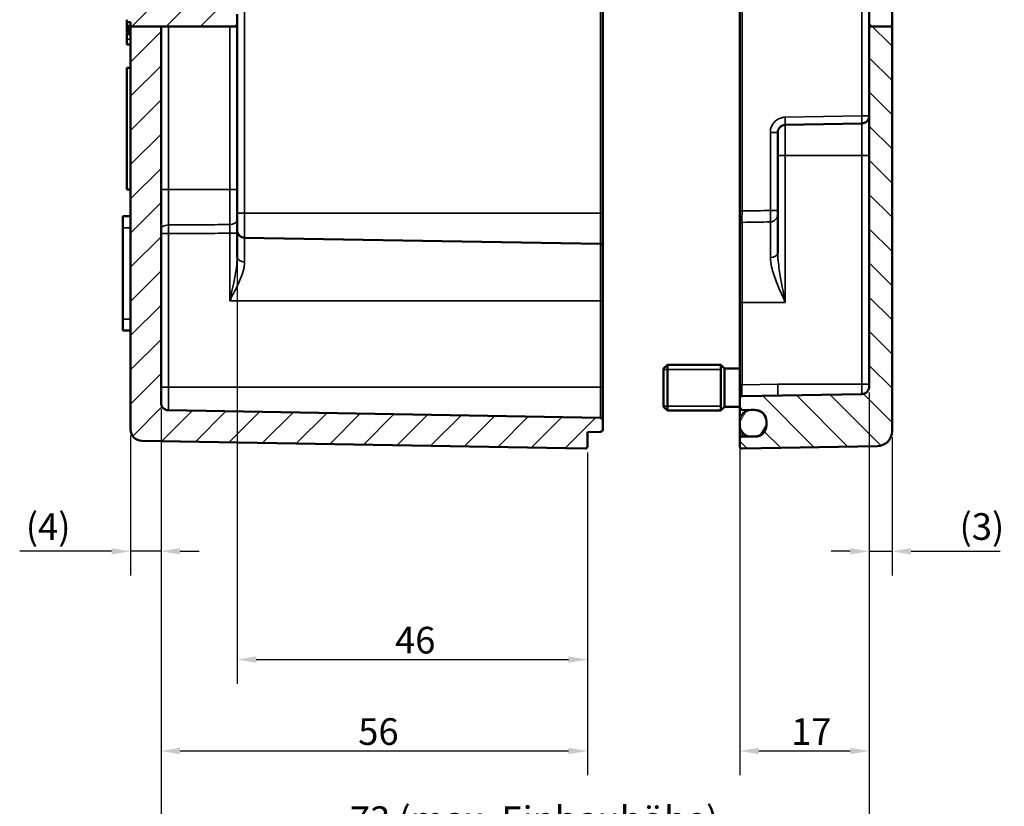
# Model space of a CAD drawing. Units: millimetres. Extents: x 0 to 594, y 0 to 420.
# Drawn here: x 377 to 506, y 150 to 253 of the extents above; entities that cross this region are included whole.
import ezdxf

# ---------------------------------------------------------------- set-up
doc = ezdxf.new("R2010")
doc.units = ezdxf.units.MM
for name, color, linetype, lineweight in [('Bemaßung (ISO)', 7, 'Continuous', 25), ('Schraffur (ISO)', 7, 'Continuous', 18), ('Sichtbar (ISO)', 7, 'Continuous', 50), ('Sichtbar schmal (ISO)', 7, 'Continuous', 35)]:
    doc.layers.add(name, color=color, linetype=linetype, lineweight=lineweight)
doc.styles.add('Notiztext (DIN)', font='isocpeur.ttf')
doc.dimstyles.new('Standard (DIN)', dxfattribs={"dimtxt": 3.5, "dimasz": 2.5, "dimexe": 3.175, "dimexo": 0.8, "dimgap": 0.8, "dimtad": 1, "dimrnd": 1e-08, "dimzin": 0, "dimtxsty": 'Notiztext (DIN)', "dimcen": 0.09, "dimdle": 10, "dimclrd": 256, "dimclre": 256, "dimclrt": 256, "dimadec": 0, "dimazin": 0, "dimtfac": 1, "dimtmove": 0, "dimatfit": 3, "dimfxl": 1, "dimtolj": 1, "dimtzin": 0, "dimlwd": -1, "dimlwe": -1, "dimarcsym": 0})

# ---------------------------------------------------------------- blocks, each defined once
blk = doc.blocks.new('*D17')
at = {"layer": 'Bemaßung (ISO)', "transparency": 16777216}
for p, q in [((395.25, 202.04), (395.25, 180.15)), ((391.25, 198.53), (391.25, 180.15)), ((388.75, 183.33), (376.69, 183.33)), ((395.25, 183.33), (391.25, 183.33)), ((397.75, 183.33), (400.25, 183.33))]:
    blk.add_line(p, q, dxfattribs=at)
for points in [[(388.75, 183.74), (388.75, 182.91), (391.25, 183.33)], [(397.75, 183.74), (397.75, 182.91), (395.25, 183.33)]]:
    blk.add_solid(points, dxfattribs=at)
at = {"layer": 'Defpoints', "color": 0, "transparency": 16777216}
for p in [(395.25, 202.84), (391.25, 199.33), (391.25, 183.33)]:
    blk.add_point(p, dxfattribs=at)
at = {"layer": 'Bemaßung (ISO)', "transparency": 16777216, "insert": (377.49, 188.33), "char_height": 3.5, "attachment_point": 1, "style": 'Notiztext (DIN)'}
blk.add_mtext('\\A1;(4)', dxfattribs=at)
blk = doc.blocks.new('*D18')
at = {"layer": 'Bemaßung (ISO)', "transparency": 16777216}
for p, q in [((488.25, 204.16), (488.25, 180.15)), ((491.25, 198.32), (491.25, 180.15)), ((485.75, 183.33), (483.25, 183.33)), ((488.25, 183.33), (491.25, 183.33)), ((493.75, 183.33), (505.46, 183.33))]:
    blk.add_line(p, q, dxfattribs=at)
for points in [[(485.75, 183.74), (485.75, 182.91), (488.25, 183.33)], [(493.75, 183.74), (493.75, 182.91), (491.25, 183.33)]]:
    blk.add_solid(points, dxfattribs=at)
at = {"layer": 'Defpoints', "color": 0, "transparency": 16777216}
for p in [(488.25, 204.96), (491.25, 199.12), (491.25, 183.33)]:
    blk.add_point(p, dxfattribs=at)
at = {"layer": 'Bemaßung (ISO)', "transparency": 16777216, "insert": (500.11, 188.33), "char_height": 3.5, "attachment_point": 1, "style": 'Notiztext (DIN)'}
blk.add_mtext('\\A1;(3)', dxfattribs=at)
blk = doc.blocks.new('*D19')
at = {"layer": 'Bemaßung (ISO)', "transparency": 16777216}
for p, q in [((405.25, 251.45), (405.25, 165.94)), ((451.25, 196.31), (451.25, 165.94)), ((407.75, 169.11), (448.75, 169.11))]:
    blk.add_line(p, q, dxfattribs=at)
for points in [[(407.75, 169.53), (407.75, 168.69), (405.25, 169.11)], [(448.75, 169.53), (448.75, 168.69), (451.25, 169.11)]]:
    blk.add_solid(points, dxfattribs=at)
at = {"layer": 'Defpoints', "color": 0, "transparency": 16777216}
for p in [(405.25, 252.25), (451.25, 197.11), (451.25, 169.11)]:
    blk.add_point(p, dxfattribs=at)
at = {"layer": 'Bemaßung (ISO)', "transparency": 16777216, "insert": (425.98, 173.41), "char_height": 3.5, "attachment_point": 1, "style": 'Notiztext (DIN)'}
blk.add_mtext('\\A1;46', dxfattribs=at)
blk = doc.blocks.new('*D20')
at = {"layer": 'Bemaßung (ISO)', "transparency": 16777216}
for p, q in [((395.25, 202.04), (395.25, 153.94)), ((451.25, 196.31), (451.25, 153.94)), ((397.75, 157.11), (448.75, 157.11))]:
    blk.add_line(p, q, dxfattribs=at)
for points in [[(397.75, 157.53), (397.75, 156.69), (395.25, 157.11)], [(448.75, 157.53), (448.75, 156.69), (451.25, 157.11)]]:
    blk.add_solid(points, dxfattribs=at)
at = {"layer": 'Defpoints', "color": 0, "transparency": 16777216}
for p in [(395.25, 202.84), (451.25, 197.11), (451.25, 157.11)]:
    blk.add_point(p, dxfattribs=at)
at = {"layer": 'Bemaßung (ISO)', "transparency": 16777216, "insert": (421.15, 161.41), "char_height": 3.5, "attachment_point": 1, "style": 'Notiztext (DIN)'}
blk.add_mtext('\\A1;56', dxfattribs=at)
blk = doc.blocks.new('*D21')
at = {"layer": 'Bemaßung (ISO)', "transparency": 16777216}
for p, q in [((488.25, 204.16), (488.25, 141.67)), ((395.25, 202.04), (395.25, 141.67)), ((397.75, 144.84), (485.75, 144.84))]:
    blk.add_line(p, q, dxfattribs=at)
for points in [[(397.75, 145.26), (397.75, 144.42), (395.25, 144.84)], [(485.75, 145.26), (485.75, 144.42), (488.25, 144.84)]]:
    blk.add_solid(points, dxfattribs=at)
at = {"layer": 'Defpoints', "color": 0, "transparency": 16777216}
for p in [(488.25, 204.96), (395.25, 202.84), (488.25, 144.84)]:
    blk.add_point(p, dxfattribs=at)
at = {"layer": 'Bemaßung (ISO)', "transparency": 16777216, "insert": (420.05, 149.84), "char_height": 3.5, "attachment_point": 1, "style": 'Notiztext (DIN)'}
blk.add_mtext('\\A1;73 (max. Einbauhöhe)', dxfattribs=at)
blk = doc.blocks.new('*D37')
at = {"layer": 'Bemaßung (ISO)', "transparency": 16777216}
for p, q in [((471.25, 204.39), (471.25, 153.94)), ((488.25, 204.16), (488.25, 153.94)), ((473.75, 157.11), (485.75, 157.11))]:
    blk.add_line(p, q, dxfattribs=at)
for points in [[(473.75, 157.53), (473.75, 156.69), (471.25, 157.11)], [(485.75, 157.53), (485.75, 156.69), (488.25, 157.11)]]:
    blk.add_solid(points, dxfattribs=at)
at = {"layer": 'Defpoints', "color": 0, "transparency": 16777216}
for p in [(471.25, 205.19), (488.25, 204.96), (488.25, 157.11)]:
    blk.add_point(p, dxfattribs=at)
at = {"layer": 'Bemaßung (ISO)', "transparency": 16777216, "insert": (478, 161.41), "char_height": 3.5, "attachment_point": 1, "style": 'Notiztext (DIN)'}
blk.add_mtext('\\A1;17', dxfattribs=at)

msp = doc.modelspace()

# ---------------------------------------------------------------- hatches: boundary and pattern name
at = {"layer": 'Schraffur (ISO)'}
h = msp.add_hatch(dxfattribs=at)
h.set_pattern_fill('ANSI31', color=256, scale=25.4, style=0)
h.set_pattern_definition([(45, (0, 0), (-2.245064, 2.245064), [])])
edge = h.paths.add_edge_path()
edge.add_line((405.25, 286.52), (390.25, 286.52))
edge.add_line((390.25, 286.52), (390.25, 289.31))
edge.add_line((390.25, 289.31), (391.25, 289.31))
edge.add_line((391.25, 289.31), (391.25, 293.76))
edge.add_ellipse((391.55, 293.76), major_axis=(-0.005, 0.3), ratio=1, start_angle=0, end_angle=89, ccw=False)
edge.add_line((391.55, 294.06), (409.75, 294.38))
edge.add_line((409.75, 294.38), (410.25, 293.89))
edge.add_line((410.25, 293.89), (410.25, 292.97))
edge.add_ellipse((410.55, 292.97), major_axis=(-0.005, -0.3), ratio=1, start_angle=271, end_angle=360)
edge.add_line((410.55, 292.67), (450.96, 291.96))
edge.add_ellipse((450.95, 291.66), major_axis=(0.263, 0.145), ratio=1, start_angle=0, end_angle=60.1, ccw=False)
edge.add_line((451.21, 291.81), (452.96, 291.78))
edge.add_spline(control_points=[(452.96, 291.78), (452.99, 291.77), (453.03, 291.77), (453.1, 291.74), (453.14, 291.71), (453.19, 291.66), (453.21, 291.62), (453.24, 291.56), (453.25, 291.51), (453.25, 291.48)], knot_values=[0.133293, 0.133293, 0.133293, 0.133293, 0.14388, 0.14388, 0.154988, 0.154988, 0.166096, 0.166096, 0.177204, 0.177204, 0.177204, 0.177204], degree=3, periodic=0)
edge.add_line((453.25, 291.48), (453.25, 290.23))
edge.add_spline(control_points=[(453.25, 290.23), (453.25, 290.2), (453.24, 290.15), (453.21, 290.09), (453.19, 290.05), (453.14, 290), (453.1, 289.97), (453.03, 289.94), (452.99, 289.94), (452.96, 289.93)], knot_values=[0.089384, 0.089384, 0.089384, 0.089384, 0.100493, 0.100493, 0.111602, 0.111602, 0.12271, 0.12271, 0.133297, 0.133297, 0.133297, 0.133297], degree=3, periodic=0)
edge.add_line((452.96, 289.93), (406.23, 289.12))
edge.add_spline(control_points=[(406.23, 289.12), (406.11, 289.12), (405.98, 289.09), (405.75, 289), (405.63, 288.91), (405.46, 288.74), (405.37, 288.62), (405.28, 288.39), (405.25, 288.24), (405.25, 288.12)], knot_values=[0.44446, 0.44446, 0.44446, 0.44446, 0.479748, 0.479748, 0.516773, 0.516773, 0.553807, 0.553807, 0.590855, 0.590855, 0.590855, 0.590855], degree=3, periodic=0)
edge.add_line((405.25, 288.12), (405.25, 286.52))
h.paths.add_polyline_path([(395.25, 252.25), (391.25, 252.25), (391.25, 252.78), (390.75, 252.78), (390.75, 253.12), (391.25, 253.12), (391.25, 253.57), (390.75, 253.57), (390.75, 253.61), (391.25, 253.61), (391.25, 254.58), (390.75, 254.58), (390.75, 254.95), (391.25, 254.95), (391.25, 286.31), (390.25, 286.31), (390.25, 286.52), (405.25, 286.52), (405.25, 285.76), (404.75, 285.26), (394.25, 285.26), (394.25, 280.35), (404.75, 280.35), (405.25, 279.85), (405.25, 259.76), (404.75, 259.26), (394.25, 259.26), (394.25, 254.35), (404.75, 254.35), (405.25, 253.85), (405.25, 252.25), (404.27, 252.25), (396.23, 252.25)])
edge = h.paths.add_edge_path()
edge.add_ellipse((392.75, 314.28), major_axis=(-1.5, 0), ratio=1, start_angle=271, end_angle=360)
edge.add_line((391.25, 314.28), (391.25, 314.1))
edge.add_ellipse((391.55, 314.1), major_axis=(-0.3, 0), ratio=1, start_angle=0, end_angle=89)
edge.add_line((391.55, 313.8), (430.96, 313.11))
edge.add_ellipse((430.95, 312.81), major_axis=(0.005, 0.3), ratio=1, start_angle=271, end_angle=360, ccw=False)
edge.add_line((431.25, 312.81), (431.25, 311.76))
edge.add_line((431.25, 311.76), (431.75, 311.26))
edge.add_line((431.75, 311.26), (450.25, 311.26))
edge.add_line((450.25, 311.26), (451.25, 312.26))
edge.add_line((451.25, 312.26), (451.25, 316.5))
edge.add_ellipse((450.95, 316.5), major_axis=(0.3, 0), ratio=1, start_angle=0, end_angle=91)
edge.add_line((450.95, 316.8), (392.73, 315.78))
edge = h.paths.add_edge_path()
edge.add_line((451.25, 303.95), (451.25, 305.35))
edge.add_line((451.25, 305.35), (450.25, 306.35))
edge.add_line((450.25, 306.35), (431.75, 306.35))
edge.add_line((431.75, 306.35), (431.25, 305.85))
edge.add_line((431.25, 305.85), (431.25, 304.8))
edge.add_ellipse((430.95, 304.8), major_axis=(0.3, 0), ratio=1, start_angle=271, end_angle=360, ccw=False)
edge.add_line((430.96, 304.5), (391.55, 303.81))
edge.add_ellipse((391.55, 303.51), major_axis=(-0.005, 0.3), ratio=1, start_angle=0, end_angle=89)
edge.add_line((391.25, 303.51), (391.25, 301.85))
edge.add_ellipse((391.55, 301.85), major_axis=(-0.3, 0), ratio=1, start_angle=0, end_angle=89)
edge.add_line((391.55, 301.55), (409.75, 301.23))
edge.add_line((409.75, 301.23), (410.25, 301.72))
edge.add_line((410.25, 301.72), (410.25, 302.65))
edge.add_ellipse((410.55, 302.65), major_axis=(-0.3, 0), ratio=1, start_angle=271, end_angle=360, ccw=False)
edge.add_line((410.55, 302.95), (450.96, 303.65))
edge.add_ellipse((450.95, 303.95), major_axis=(0.005, -0.3), ratio=1, start_angle=0, end_angle=89)
edge = h.paths.add_edge_path()
edge.add_line((391.25, 252.25), (391.25, 199.33))
edge.add_ellipse((392.75, 199.33), major_axis=(-1.5, 0), ratio=1, start_angle=0, end_angle=89)
edge.add_line((392.73, 197.83), (450.95, 196.81))
edge.add_ellipse((450.95, 197.11), major_axis=(-0.005, -0.3), ratio=1, start_angle=0, end_angle=91)
edge.add_line((451.25, 197.11), (451.25, 198.98))
edge.add_line((451.25, 198.98), (452.96, 199.01))
edge.add_ellipse((452.95, 199.31), major_axis=(0.005, -0.3), ratio=1, start_angle=0, end_angle=89)
edge.add_line((453.25, 199.31), (453.25, 200.55))
edge.add_ellipse((452.95, 200.55), major_axis=(0.3, 0), ratio=1, start_angle=0, end_angle=89)
edge.add_line((452.96, 200.85), (396.23, 201.84))
edge.add_ellipse((396.25, 202.84), major_axis=(-0.017, -1), ratio=1, start_angle=271, end_angle=360, ccw=False)
edge.add_line((395.25, 202.84), (395.25, 252.25))
edge.add_line((395.25, 252.25), (391.25, 252.25))
h = msp.add_hatch(dxfattribs=at)
h.set_pattern_fill('ANSI31', color=256, scale=25.4, angle=90.0002, style=0)
h.set_pattern_definition([(135.0002, (0, 0), (-2.245056, -2.245072), [])])
edge = h.paths.add_edge_path()
edge.add_line((486.25, 305.01), (486.25, 303.81))
edge.add_line((486.25, 303.81), (486.25, 303.69))
edge.add_ellipse((486.55, 303.69), major_axis=(-0.005, -0.3), ratio=1, start_angle=271, end_angle=360)
edge.add_line((486.55, 303.39), (490.96, 303.31))
edge.add_ellipse((490.95, 303.01), major_axis=(0.3, 0), ratio=1, start_angle=0, end_angle=89, ccw=False)
edge.add_line((491.25, 303.01), (491.25, 286.52))
edge.add_line((491.25, 286.52), (488.25, 286.52))
edge.add_line((488.25, 286.52), (487.98, 286.52))
edge.add_line((487.98, 286.52), (487.91, 286.52))
edge.add_spline(control_points=[(487.91, 286.52), (487.89, 286.54), (487.87, 286.56), (487.76, 286.64), (487.67, 286.69), (487.48, 286.76), (487.37, 286.78), (487.27, 286.78)], knot_values=[-0.130869, -0.130869, -0.130869, -0.130869, -0.12203, -0.12203, -0.090611, -0.090611, -0.059238, -0.059238, -0.059238, -0.059238], degree=3, periodic=0)
edge.add_line((487.27, 286.78), (476.25, 286.98))
edge.add_spline(control_points=[(476.25, 286.98), (475.42, 287), (474.59, 287.02), (473.02, 287.05), (472.28, 287.07), (471.55, 287.08)], knot_values=[-0.471118, -0.471118, -0.471118, -0.471118, -0.221285, -0.221285, -0.000459, -0.000459, -0.000459, -0.000459], degree=3, periodic=0)
edge.add_spline(control_points=[(471.55, 287.08), (471.51, 287.08), (471.47, 287.09), (471.4, 287.12), (471.37, 287.14), (471.31, 287.2), (471.29, 287.23), (471.26, 287.31), (471.25, 287.34), (471.25, 287.38)], knot_values=[-0.047, -0.047, -0.047, -0.047, -0.035473, -0.035473, -0.023822, -0.023822, -0.011961, -0.011961, 0, 0, 0, 0], degree=3, periodic=0)
edge.add_line((471.25, 287.38), (471.25, 288.6))
edge.add_spline(control_points=[(471.25, 288.6), (471.25, 288.64), (471.26, 288.68), (471.29, 288.76), (471.31, 288.79), (471.37, 288.84), (471.4, 288.87), (471.47, 288.9), (471.51, 288.9), (471.55, 288.91)], knot_values=[-0.046843, -0.046843, -0.046843, -0.046843, -0.035029, -0.035029, -0.023248, -0.023248, -0.011516, -0.011516, 0, 0, 0, 0], degree=3, periodic=0)
edge.add_line((471.55, 288.91), (472.5, 288.92))
edge.add_line((472.5, 288.92), (473.28, 288.94))
edge.add_spline(control_points=[(473.28, 288.94), (473.47, 288.94), (473.66, 288.98), (474.02, 289.13), (474.18, 289.25), (474.46, 289.53), (474.57, 289.69), (474.71, 290.05), (474.75, 290.24), (474.75, 290.44)], knot_values=[-0.233983, -0.233983, -0.233983, -0.233983, -0.175572, -0.175572, -0.117031, -0.117031, -0.0583, -0.0583, 0, 0, 0, 0], degree=3, periodic=0)
edge.add_line((474.75, 290.44), (474.75, 290.87))
edge.add_spline(control_points=[(474.75, 290.87), (474.75, 291.06), (474.71, 291.26), (474.56, 291.62), (474.46, 291.79), (474.18, 292.06), (474.02, 292.17), (473.66, 292.33), (473.47, 292.37), (473.28, 292.37)], knot_values=[-0.233871, -0.233871, -0.233871, -0.233871, -0.175123, -0.175123, -0.116446, -0.116446, -0.057837, -0.057837, 0, 0, 0, 0], degree=3, periodic=0)
edge.add_line((473.28, 292.37), (472.5, 292.38))
edge.add_line((472.5, 292.38), (471.55, 292.4))
edge.add_spline(control_points=[(471.55, 292.4), (471.51, 292.4), (471.47, 292.41), (471.4, 292.44), (471.36, 292.46), (471.31, 292.52), (471.29, 292.55), (471.26, 292.62), (471.25, 292.66), (471.25, 292.7)], knot_values=[-0.046764, -0.046764, -0.046764, -0.046764, -0.035053, -0.035053, -0.023338, -0.023338, -0.011612, -0.011612, 0, 0, 0, 0], degree=3, periodic=0)
edge.add_line((471.25, 292.7), (471.25, 293.81))
edge.add_ellipse((471.55, 293.81), major_axis=(-0.005, 0.3), ratio=1, start_angle=0, end_angle=89, ccw=False)
edge.add_line((471.55, 294.11), (482.96, 294.31))
edge.add_ellipse((482.95, 294.61), major_axis=(0.3, 0), ratio=1, start_angle=271, end_angle=360)
edge.add_line((483.25, 294.61), (483.25, 301))
edge.add_ellipse((482.95, 301), major_axis=(0.005, 0.3), ratio=1, start_angle=271, end_angle=360)
edge.add_line((482.96, 301.3), (471.55, 301.5))
edge.add_ellipse((471.55, 301.8), major_axis=(-0.3, 0), ratio=1, start_angle=0, end_angle=89, ccw=False)
edge.add_line((471.25, 301.8), (471.25, 304.76))
edge.add_ellipse((471.55, 304.76), major_axis=(-0.005, 0.3), ratio=1, start_angle=0, end_angle=89, ccw=False)
edge.add_line((471.55, 305.06), (483.16, 305.26))
edge.add_ellipse((483.15, 305.56), major_axis=(0.3, 0), ratio=1, start_angle=271, end_angle=360)
edge.add_line((483.45, 305.56), (483.45, 305.56))
edge.add_ellipse((483.55, 305.56), major_axis=(-0.0707, 0.0707), ratio=1, start_angle=0, end_angle=45, ccw=False)
edge.add_line((483.48, 305.63), (483.92, 306.08))
edge.add_ellipse((483.99, 306.01), major_axis=(0, 0.1), ratio=1, start_angle=0, end_angle=45, ccw=False)
edge.add_line((483.99, 306.11), (484.21, 306.11))
edge.add_ellipse((484.21, 306.01), major_axis=(0.0707, 0.0707), ratio=1, start_angle=0, end_angle=45, ccw=False)
edge.add_line((484.28, 306.08), (484.66, 305.69))
edge.add_ellipse((484.45, 305.48), major_axis=(0.291, 0.073), ratio=1, start_angle=0, end_angle=30.9591, ccw=False)
edge.add_spline(control_points=[(484.74, 305.55), (484.75, 305.52), (484.77, 305.48), (484.82, 305.42), (484.84, 305.39), (484.9, 305.36), (484.92, 305.35), (484.98, 305.33), (485, 305.33), (485.03, 305.33)], knot_values=[-0.039345, -0.039345, -0.039345, -0.039345, -0.027626, -0.027626, -0.015907, -0.015907, -0.007953, -0.007953, 0, 0, 0, 0], degree=3, periodic=0)
edge.add_line((485.03, 305.33), (485.96, 305.31))
edge.add_ellipse((485.95, 305.01), major_axis=(0.3, 0), ratio=1, start_angle=0, end_angle=89, ccw=False)
edge = h.paths.add_edge_path()
edge.add_line((486.25, 313.81), (486.25, 312.6))
edge.add_ellipse((485.95, 312.6), major_axis=(0.005, -0.3), ratio=1, start_angle=0, end_angle=89, ccw=False)
edge.add_line((485.96, 312.3), (485.03, 312.28))
edge.add_spline(control_points=[(485.03, 312.28), (484.99, 312.28), (484.95, 312.28), (484.88, 312.24), (484.85, 312.22), (484.8, 312.18), (484.78, 312.15), (484.76, 312.11), (484.75, 312.08), (484.74, 312.06)], knot_values=[-0.039345, -0.039345, -0.039345, -0.039345, -0.027626, -0.027626, -0.015907, -0.015907, -0.007953, -0.007953, 0, 0, 0, 0], degree=3, periodic=0)
edge.add_ellipse((484.45, 312.13), major_axis=(0.212, -0.212), ratio=1, start_angle=0, end_angle=30.9591, ccw=False)
edge.add_line((484.66, 311.92), (484.28, 311.53))
edge.add_ellipse((484.21, 311.61), major_axis=(0, -0.1), ratio=1, start_angle=0, end_angle=45, ccw=False)
edge.add_line((484.21, 311.51), (483.99, 311.51))
edge.add_ellipse((483.99, 311.61), major_axis=(-0.0707, -0.0707), ratio=1, start_angle=0, end_angle=45, ccw=False)
edge.add_line((483.92, 311.53), (483.48, 311.98))
edge.add_ellipse((483.55, 312.05), major_axis=(-0.1, 0), ratio=1, start_angle=0, end_angle=45, ccw=False)
edge.add_line((483.45, 312.05), (483.45, 312.05))
edge.add_ellipse((483.15, 312.05), major_axis=(0.005, 0.3), ratio=1, start_angle=271, end_angle=360)
edge.add_line((483.16, 312.35), (471.55, 312.55))
edge.add_ellipse((471.55, 312.85), major_axis=(-0.3, 0), ratio=1, start_angle=0, end_angle=89, ccw=False)
edge.add_line((471.25, 312.85), (471.25, 316.5))
edge.add_ellipse((471.55, 316.5), major_axis=(-0.3, 0), ratio=1, start_angle=269, end_angle=360, ccw=False)
edge.add_line((471.56, 316.8), (489.29, 316.49))
edge.add_ellipse((489.25, 314.49), major_axis=(0.03, 2), ratio=1, start_angle=273.2584, end_angle=360, ccw=False)
edge.add_ellipse((490.95, 314.6), major_axis=(0.005, -0.3), ratio=1, start_angle=0, end_angle=83.1666, ccw=False)
edge.add_line((490.96, 314.3), (486.55, 314.22))
edge.add_ellipse((486.55, 313.92), major_axis=(-0.3, 0), ratio=1, start_angle=271, end_angle=360)
edge.add_line((486.25, 313.92), (486.25, 313.81))
h.paths.add_polyline_path([(491.25, 252.25), (488.25, 252.25), (488.25, 286.52), (491.25, 286.52)])
edge = h.paths.add_edge_path()
edge.add_line((488.25, 252.25), (488.25, 204.96))
edge.add_ellipse((487.25, 204.96), major_axis=(1, 0), ratio=1, start_angle=271, end_angle=360, ccw=False)
edge.add_line((487.27, 203.96), (471.55, 203.69))
edge.add_ellipse((471.55, 203.39), major_axis=(-0.005, 0.3), ratio=1, start_angle=0, end_angle=89)
edge.add_line((471.25, 203.39), (471.25, 202.18))
edge.add_ellipse((471.55, 202.18), major_axis=(-0.3, 0), ratio=1, start_angle=0, end_angle=89)
edge.add_line((471.55, 201.88), (472.5, 201.86))
edge.add_line((472.5, 201.86), (473.28, 201.85))
edge.add_ellipse((473.25, 200.35), major_axis=(0.03, 1.5), ratio=1, start_angle=271, end_angle=360, ccw=False)
edge.add_line((474.75, 200.35), (474.75, 199.92))
edge.add_ellipse((473.25, 199.92), major_axis=(1.5, 0), ratio=1, start_angle=271, end_angle=360, ccw=False)
edge.add_line((473.28, 198.42), (472.5, 198.4))
edge.add_line((472.5, 198.4), (471.55, 198.39))
edge.add_ellipse((471.55, 198.09), major_axis=(-0.005, 0.3), ratio=1, start_angle=0, end_angle=89)
edge.add_line((471.25, 198.09), (471.25, 197.11))
edge.add_ellipse((471.55, 197.11), major_axis=(-0.3, 0), ratio=1, start_angle=0, end_angle=91)
edge.add_line((471.56, 196.81), (489.29, 197.12))
edge.add_ellipse((489.25, 199.12), major_axis=(0.03, -2), ratio=1, start_angle=0, end_angle=89)
edge.add_line((491.25, 199.12), (491.25, 252.25))
edge.add_line((491.25, 252.25), (488.25, 252.25))
h = msp.add_hatch(dxfattribs=at)
h.set_pattern_fill('ANSI31', color=256, scale=25.4, angle=15, style=0)
h.set_pattern_definition([(60, (0, 0), (-2.74963, 1.587501), [])])
edge = h.paths.add_edge_path()
edge.add_spline(control_points=[(471.25, 290.4), (471.25, 290.3), (471.26, 290.2), (471.3, 290), (471.33, 289.91), (471.45, 289.63), (471.56, 289.47), (471.84, 289.19), (472, 289.09), (472.28, 288.97), (472.39, 288.94), (472.5, 288.92)], knot_values=[-0.236478, -0.236478, -0.236478, -0.236478, -0.206071, -0.206071, -0.175663, -0.175663, -0.116936, -0.116936, -0.058406, -0.058406, -0.025646, -0.025646, -0.025646, -0.025646], degree=3, periodic=0)
edge.add_spline(control_points=[(472.5, 288.92), (472.58, 288.91), (472.67, 288.9), (472.75, 288.9)], knot_values=[-0.025646, -0.025646, -0.025646, -0.025646, 0, 0, 0, 0], degree=3, periodic=0)
edge.add_line((472.75, 288.9), (473.25, 288.9))
edge.add_spline(control_points=[(473.25, 288.9), (473.35, 288.9), (473.45, 288.91), (473.65, 288.95), (473.74, 288.98), (474.02, 289.1), (474.18, 289.21), (474.46, 289.49), (474.56, 289.65), (474.71, 290.01), (474.75, 290.21), (474.75, 290.4)], knot_values=[-0.236494, -0.236494, -0.236494, -0.236494, -0.206402, -0.206402, -0.176306, -0.176306, -0.117601, -0.117601, -0.058793, -0.058793, 0, 0, 0, 0], degree=3, periodic=0)
edge.add_line((474.75, 290.4), (474.75, 290.44))
edge.add_line((474.75, 290.44), (474.75, 290.87))
edge.add_line((474.75, 290.87), (474.75, 290.9))
edge.add_spline(control_points=[(474.75, 290.9), (474.75, 291.01), (474.74, 291.11), (474.7, 291.3), (474.67, 291.4), (474.55, 291.67), (474.44, 291.84), (474.17, 292.11), (474, 292.22), (473.64, 292.37), (473.45, 292.41), (473.25, 292.41)], knot_values=[-0.236346, -0.236346, -0.236346, -0.236346, -0.206046, -0.206046, -0.17575, -0.17575, -0.117126, -0.117126, -0.058552, -0.058552, 0, 0, 0, 0], degree=3, periodic=0)
edge.add_line((473.25, 292.41), (472.75, 292.41))
edge.add_spline(control_points=[(472.75, 292.41), (472.67, 292.41), (472.58, 292.4), (472.5, 292.38)], knot_values=[-0.23636, -0.23636, -0.23636, -0.23636, -0.210765, -0.210765, -0.210765, -0.210765], degree=3, periodic=0)
edge.add_spline(control_points=[(472.5, 292.38), (472.48, 292.38), (472.47, 292.38), (472.35, 292.36), (472.26, 292.33), (471.99, 292.21), (471.82, 292.1), (471.55, 291.82), (471.44, 291.66), (471.29, 291.29), (471.25, 291.1), (471.25, 290.9)], knot_values=[-0.210765, -0.210765, -0.210765, -0.210765, -0.206196, -0.206196, -0.17603, -0.17603, -0.117421, -0.117421, -0.058745, -0.058745, 0, 0, 0, 0], degree=3, periodic=0)
edge.add_line((471.25, 290.9), (471.25, 290.4))
edge = h.paths.add_edge_path()
edge.add_ellipse((472.75, 200.38), major_axis=(0, 1.5), ratio=1, start_angle=0, end_angle=9.7669)
edge.add_ellipse((472.75, 200.38), major_axis=(-0.25, 1.48), ratio=1, start_angle=0, end_angle=80.2331)
edge.add_line((471.25, 200.38), (471.25, 199.88))
edge.add_ellipse((472.75, 199.88), major_axis=(-1.5, 0), ratio=1, start_angle=0, end_angle=80.2331)
edge.add_ellipse((472.75, 199.88), major_axis=(-0.25, -1.48), ratio=1, start_angle=0, end_angle=9.7669)
edge.add_line((472.75, 198.38), (473.25, 198.38))
edge.add_ellipse((473.25, 199.88), major_axis=(0, -1.5), ratio=1, start_angle=0, end_angle=90)
edge.add_line((474.75, 199.88), (474.75, 199.92))
edge.add_line((474.75, 199.92), (474.75, 200.35))
edge.add_line((474.75, 200.35), (474.75, 200.38))
edge.add_ellipse((473.25, 200.38), major_axis=(1.5, 0), ratio=1, start_angle=0, end_angle=90)
edge.add_line((473.25, 201.88), (472.75, 201.88))

# ---------------------------------------------------------------- linework, layer by layer
at = {"layer": 'Sichtbar (ISO)'}
for p, q in [((453.25, 227.71), (453.25, 285.91)), ((488.25, 286.52), (488.25, 252.25)), ((491.25, 252.25), (491.25, 286.52)), ((471.25, 285.61), (471.25, 228)), ((405.25, 252.25), (405.25, 253.85)), ((390.75, 253.12), (390.75, 252.78)), ((390.75, 252.25), (391.25, 252.25)), ((390.75, 251.95), (390.75, 252.25)), ((391.25, 252.78), (391.25, 252.25)), ((391.25, 252.25), (391.25, 199.33)), ((395.25, 252.25), (391.25, 252.25)), ((395.25, 202.84), (395.25, 252.25)), ((395.25, 252.25), (396.23, 252.25)), ((396.23, 252.25), (404.27, 252.25)), ((405.25, 252.25), (404.27, 252.25)), ((405.25, 230.81), (405.25, 252.25)), ((488.25, 252.25), (488.25, 204.96)), ((491.25, 252.25), (488.25, 252.25)), ((491.25, 199.12), (491.25, 252.25)), ((391.25, 251.95), (390.75, 251.95)), ((391.25, 251.55), (390.75, 251.55)), ((391.25, 251.43), (390.75, 251.43)), ((391.25, 249.88), (390.75, 249.88)), ((391.25, 246.81), (390.75, 246.81)), ((390.75, 230.81), (390.75, 246.81)), ((477.23, 239.32), (487.27, 239.5)), ((476.25, 235.31), (476.25, 238.32)), ((476.25, 235.31), (476.25, 222.46)), ((391.25, 230.81), (390.75, 230.81)), ((405.25, 230.81), (405.25, 226.8)), ((453.25, 223.38), (453.25, 227.71)), ((390.25, 225.81), (390.25, 227.31)), ((391.25, 227.31), (390.25, 227.31)), ((390.25, 225.81), (390.25, 213.81)), ((405.25, 221.92), (405.25, 225.08)), ((471.25, 216.01), (471.25, 226.21)), ((452.96, 223.68), (406.23, 224.49)), ((453.25, 223.38), (453.25, 216.21)), ((453.25, 204.88), (453.25, 216.21)), ((471.25, 216.01), (471.25, 205.19)), ((390.25, 212.31), (390.25, 213.81)), ((391.25, 212.31), (390.25, 212.31)), ((461.25, 207.31), (461.75, 207.81)), ((461.25, 202.31), (461.25, 207.31)), ((461.75, 207.81), (461.75, 201.81)), ((468.75, 207.81), (461.75, 207.81)), ((468.75, 201.81), (468.75, 207.81)), ((469.25, 207.31), (468.75, 207.81)), ((469.25, 202.31), (469.25, 207.31)), ((471.25, 207.31), (469.25, 207.31)), ((453.25, 200.55), (453.25, 204.88)), ((471.25, 205.19), (471.25, 203.39)), ((471.25, 203.39), (471.25, 202.18)), ((487.27, 203.96), (471.55, 203.69)), ((452.96, 200.85), (396.23, 201.84)), ((461.25, 202.31), (461.75, 201.81)), ((468.75, 201.81), (461.75, 201.81)), ((469.25, 202.31), (468.75, 201.81)), ((471.25, 202.31), (469.25, 202.31)), ((471.55, 201.88), (473.28, 201.85)), ((473.25, 201.88), (472.75, 201.88)), ((453.25, 199.31), (453.25, 200.55)), ((471.25, 200.38), (471.25, 199.88)), ((474.75, 199.88), (474.75, 200.38)), ((474.75, 200.35), (474.75, 199.92)), ((451.25, 198.98), (452.96, 199.01)), ((451.25, 197.11), (451.25, 198.98)), ((471.25, 198.09), (471.25, 197.11)), ((473.28, 198.42), (471.55, 198.39)), ((472.75, 198.38), (473.25, 198.38)), ((392.73, 197.83), (450.95, 196.81)), ((471.56, 196.81), (489.29, 197.12))]:
    msp.add_line(p, q, dxfattribs=at)
for centre, radius, start, end in [((477.25, 238.32), 1, 91, 180), ((487.25, 240.5), 1, 271, 0), ((406.25, 225.49), 1, 180, 269), ((452.95, 223.38), 0.3, 0, 89), ((487.25, 204.96), 1, 271, 0), ((471.55, 203.39), 0.3, 91, 180), ((396.25, 202.84), 1, 180, 269), ((471.55, 202.18), 0.3, 180, 269), ((472.75, 200.38), 1.5, 90, 180), ((473.25, 200.38), 1.5, 0, 90), ((473.25, 200.35), 1.5, 0, 89), ((452.95, 200.55), 0.3, 0, 89), ((392.75, 199.33), 1.5, 180, 269), ((452.95, 199.31), 0.3, 271, 0), ((472.75, 199.88), 1.5, 180, 270), ((473.25, 199.88), 1.5, 270, 0), ((473.25, 199.92), 1.5, 271, 0), ((471.55, 198.09), 0.3, 91, 180), ((489.25, 199.12), 2, 271, 0), ((450.95, 197.11), 0.3, 269, 0), ((471.55, 197.11), 0.3, 180, 271)]:
    msp.add_arc(centre, radius, start, end, dxfattribs=at)
for points, knots in [([(390.75, 252.78), (390.83, 252.78), (390.92, 252.78), (391.08, 252.78), (391.17, 252.78), (391.25, 252.78)], [-0.05, -0.05, -0.05, -0.05, -0.025, -0.025, 0, 0, 0, 0]), ([(390.75, 252.37), (390.75, 252.44), (390.75, 252.51), (390.75, 252.63), (390.75, 252.67), (390.75, 252.73), (390.75, 252.76), (390.75, 252.78), (390.75, 252.78), (390.75, 252.78)], [-0.05022668, -0.05022668, -0.05022668, -0.05022668, -0.0405768, -0.0405768, -0.03132645, -0.03132645, -0.01657374, -0.01657374, -0.01550186, -0.01550186, -0.01550186, -0.01550186]), ([(390.75, 251.76), (390.75, 251.8), (390.75, 251.84), (390.75, 251.91), (390.75, 251.93), (390.75, 251.95)], [-0.11706674, -0.11706674, -0.11706674, -0.11706674, -0.08362122, -0.08362122, -0.06776803, -0.06776803, -0.06776803, -0.06776803]), ([(390.75, 251.55), (390.75, 251.55), (390.75, 251.55), (390.75, 251.58), (390.75, 251.59), (390.75, 251.65), (390.75, 251.7), (390.75, 251.76)], [-0.05155437, -0.05155437, -0.05155437, -0.05155437, -0.04047542, -0.04047542, -0.02762795, -0.02762795, 0, 0, 0, 0]), ([(390.75, 251.2), (390.75, 251.28), (390.75, 251.33), (390.75, 251.39), (390.75, 251.41), (390.75, 251.43)], [-0.1189427, -0.1189427, -0.1189427, -0.1189427, -0.0454744, -0.0454744, 0, 0, 0, 0]), ([(390.75, 250.58), (390.75, 250.65), (390.75, 250.72), (390.75, 250.85), (390.75, 250.92), (390.75, 251.06), (390.75, 251.14), (390.75, 251.2)], [-0.06897808, -0.06897808, -0.06897808, -0.06897808, -0.04772923, -0.04772923, -0.02822631, -0.02822631, 0, 0, 0, 0]), ([(390.75, 249.88), (390.75, 249.98), (390.75, 250.09), (390.75, 250.26), (390.75, 250.4), (390.75, 250.58)], [-0.1481871, -0.1481871, -0.1481871, -0.1481871, -0.0544232, -0.0544232, 0, 0, 0, 0]), ([(471.25, 228), (471.25, 227.82), (471.25, 227.64), (471.25, 227.19), (471.25, 226.94), (471.25, 226.51), (471.25, 226.35), (471.25, 226.23), (471.25, 226.21), (471.25, 226.21)], [0, 0, 0, 0, 0.054007, 0.054007, 0.1404182, 0.1404182, 0.2334026, 0.2334026, 0.2752992, 0.2752992, 0.2752992, 0.2752992]), ([(405.25, 225.08), (405.25, 225.39), (405.25, 225.7), (405.25, 226.27), (405.25, 226.55), (405.25, 226.8)], [0, 0, 0, 0, 0.0917993, 0.0917993, 0.1817728, 0.1817728, 0.1817728, 0.1817728]), ([(471.25, 202.18), (471.25, 201.55), (471.25, 200.66), (471.25, 200.38), (471.25, 200.38)], [6.1742981, 6.1742981, 6.1742981, 6.1742981, 6.6758082, 7.0684312, 7.0684312, 7.0684312, 7.0684312]), ([(471.25, 199.88), (471.25, 199.21), (471.25, 198.71), (471.25, 198.19), (471.25, 198.13), (471.25, 198.09)], [0.5961592, 0.5961592, 0.5961592, 0.5961592, 0.8960951, 0.8960951, 1.1087044, 1.1087044, 1.1087044, 1.1087044])]:
    msp.add_open_spline(points, degree=3, knots=knots, dxfattribs=at)
msp.add_open_spline([(390.75, 252.25), (390.75, 252.29), (390.75, 252.33), (390.75, 252.37)], degree=3, dxfattribs=at)
at = {"layer": 'Sichtbar schmal (ISO)'}
for p, q in [((406.23, 227.71), (406.23, 285.91)), ((452.96, 285.91), (452.96, 227.71)), ((471.55, 228), (471.55, 285.61)), ((487.27, 285.53), (487.27, 240.5)), ((391.25, 252.37), (390.75, 252.37)), ((396.23, 230.81), (396.23, 252.25)), ((404.27, 252.25), (404.27, 230.81)), ((391.25, 251.76), (390.75, 251.76)), ((391.25, 251.2), (390.75, 251.2)), ((391.25, 250.58), (390.75, 250.58)), ((487.27, 240.5), (477.23, 240.32)), ((477.23, 239.32), (477.23, 235.31)), ((488.25, 240.5), (487.27, 240.5)), ((487.27, 235.31), (487.27, 239.5)), ((475.27, 238.32), (476.25, 238.32)), ((475.27, 238.32), (475.27, 228.07)), ((476.25, 235.31), (477.23, 235.31)), ((477.23, 235.31), (487.27, 235.31)), ((477.23, 216.01), (477.23, 235.31)), ((487.27, 235.31), (487.27, 205.27)), ((487.27, 235.31), (488.25, 235.31)), ((396.23, 230.81), (395.25, 230.81)), ((396.23, 230.81), (396.23, 226.17)), ((404.27, 230.81), (396.23, 230.81)), ((405.25, 230.81), (404.27, 230.81)), ((404.27, 226.22), (404.27, 230.81)), ((406.23, 227.71), (405.25, 227.71)), ((406.23, 224.49), (406.23, 227.71)), ((452.96, 227.71), (406.23, 227.71)), ((453.25, 227.71), (452.96, 227.71)), ((452.96, 227.71), (452.96, 223.68)), ((471.55, 228), (471.25, 228)), ((475.27, 228.07), (476.25, 228.07)), ((471.55, 226.51), (471.55, 216.01)), ((475.27, 221.9), (475.27, 226.57)), ((391.25, 225.81), (390.25, 225.81)), ((396.23, 225.04), (395.25, 225.04)), ((396.23, 204.88), (396.23, 225.04)), ((405.25, 225.08), (404.27, 225.08)), ((404.27, 225.08), (404.27, 216.21)), ((406.23, 224.49), (406.23, 221.3)), ((452.96, 216.21), (452.96, 223.68)), ((452.96, 216.21), (404.27, 216.21)), ((453.25, 216.21), (452.96, 216.21)), ((452.96, 216.21), (452.96, 204.88)), ((471.55, 216.01), (471.25, 216.01)), ((471.55, 205.19), (471.55, 216.01)), ((471.55, 216.01), (477.23, 216.01)), ((391.25, 213.81), (390.25, 213.81)), ((468.75, 207.21), (461.25, 207.21)), ((396.23, 204.88), (395.25, 204.88)), ((396.23, 201.84), (396.23, 204.88)), ((452.96, 204.88), (396.23, 204.88)), ((453.25, 204.88), (452.96, 204.88)), ((452.96, 204.88), (452.96, 200.85)), ((471.25, 205.19), (471.55, 205.19)), ((476.25, 205.27), (471.55, 205.19)), ((476.25, 205.27), (476.25, 203.77)), ((487.27, 205.27), (488.25, 205.27)), ((461.25, 202.4), (468.75, 202.4))]:
    msp.add_line(p, q, dxfattribs=at)
for centre, major_axis, ratio, start_param, end_param in [((477.25, 240.32), (0.02, 1), 0.017429, 1.57171, 3.142201), ((487.25, 240.5), (0.017, -1), 0.01745, 0, 1.570492), ((404.25, 226.8), (1, 0), 0.571509, 4.729842, 6.283185), ((471.55, 226.21), (-0.3, 0), 0.999499, 4.729842, 6.283185), ((475.25, 227.57), (1, 0), 0.99932, 4.729842, 6.283185), ((396.25, 225.6), (-1, 0), 0.567936, 4.729842, 6.283185), ((475.25, 222.46), (1, 0), 0.55757, 4.729842, 6.283185), ((406.25, 221.92), (-1, 0), 0.61524, 0, 1.553343), ((471.55, 205.19), (0.01, 1.5), 0.003488, 1.571174, 3.141666)]:
    msp.add_ellipse(centre, major_axis=major_axis, ratio=ratio, start_param=start_param, end_param=end_param, dxfattribs=at)
for points, knots in [([(477.23, 240.32), (477.23, 240.32), (477.23, 240.32), (477.23, 240.32), (477.23, 240.32), (477.23, 240.32), (477.23, 240.32), (477.23, 240.32), (477.23, 240.32), (477.22, 240.32), (477.22, 240.32), (477.22, 240.32), (477.22, 240.32), (477.22, 240.32), (477.22, 240.32), (477.22, 240.32), (477.22, 240.32), (477.22, 240.32), (477.22, 240.32), (477.22, 240.32), (477.22, 240.32), (477.22, 240.32), (477.21, 240.32), (477.19, 240.32), (477.17, 240.32), (477.11, 240.32), (477.07, 240.31), (476.97, 240.3), (476.92, 240.29), (476.79, 240.27), (476.73, 240.25), (476.55, 240.19), (476.44, 240.15), (476.15, 239.99), (475.98, 239.87), (475.84, 239.73), (475.75, 239.64), (475.67, 239.53), (475.49, 239.25), (475.4, 239.06), (475.29, 238.69), (475.27, 238.5), (475.27, 238.32)], [-0.3091846, -0.3091846, -0.3091846, -0.3091846, -0.309065, -0.309065, -0.3089455, -0.3089455, -0.3087064, -0.3087064, -0.3082283, -0.3082283, -0.3079531, -0.3079531, -0.3077691, -0.3077691, -0.3077467, -0.3077467, -0.3077302, -0.3077302, -0.3077243, -0.3077243, -0.3076779, -0.3076779, -0.3068307, -0.3068307, -0.3014109, -0.3014109, -0.2887867, -0.2887867, -0.2713867, -0.2713867, -0.2516904, -0.2516904, -0.214594, -0.214594, -0.1545923, -0.1545923, -0.1545923, -0.1159859, -0.1159859, -0.0542157, -0.0542157, 0, 0, 0, 0]), ([(476.25, 238.32), (476.25, 238.41), (476.26, 238.51), (476.32, 238.69), (476.36, 238.79), (476.45, 238.93), (476.49, 238.98), (476.54, 239.03), (476.61, 239.1), (476.69, 239.16), (476.83, 239.24), (476.89, 239.26), (476.98, 239.29), (477.01, 239.3), (477.07, 239.32), (477.1, 239.33), (477.15, 239.36), (477.17, 239.37), (477.2, 239.45), (477.21, 239.47), (477.22, 239.58), (477.23, 239.59), (477.23, 239.61), (477.23, 239.61), (477.23, 239.62), (477.23, 239.64), (477.23, 239.66), (477.23, 239.67), (477.23, 239.7), (477.23, 239.71), (477.23, 239.79), (477.23, 239.82), (477.23, 239.91), (477.23, 239.96), (477.23, 240.07), (477.23, 240.13), (477.23, 240.21), (477.23, 240.23), (477.23, 240.27), (477.23, 240.28), (477.23, 240.3), (477.23, 240.31), (477.23, 240.32)], [0, 0, 0, 0, 0.0542157, 0.0542157, 0.1159859, 0.1159859, 0.1545923, 0.1545923, 0.1545923, 0.214594, 0.214594, 0.2516904, 0.2516904, 0.2713867, 0.2713867, 0.2887867, 0.2887867, 0.3014109, 0.3014109, 0.3068307, 0.3068307, 0.3076779, 0.3076779, 0.3077243, 0.3077243, 0.3077302, 0.3077302, 0.3077467, 0.3077467, 0.3077691, 0.3077691, 0.3079531, 0.3079531, 0.3082283, 0.3082283, 0.3087064, 0.3087064, 0.3089455, 0.3089455, 0.309065, 0.309065, 0.3091846, 0.3091846, 0.3091846, 0.3091846]), ([(471.55, 226.51), (471.55, 226.51), (471.55, 226.53), (471.54, 226.63), (471.54, 226.76), (471.54, 227.11), (471.54, 227.33), (471.55, 227.7), (471.55, 227.85), (471.55, 228)], [-0.2752992, -0.2752992, -0.2752992, -0.2752992, -0.2334026, -0.2334026, -0.1404182, -0.1404182, -0.054007, -0.054007, 0, 0, 0, 0]), ([(475.27, 228.07), (474.7, 228.06), (474.13, 228.05), (473.57, 228.04), (472.93, 228.03), (472.29, 228.02), (471.62, 228.01), (471.58, 228.01), (471.55, 228)], [0.248451, 0.248451, 0.248451, 0.248451, 0.4187096, 0.4187096, 0.4187096, 0.609596, 0.609596, 0.6208295, 0.6208295, 0.6208295, 0.6208295]), ([(475.27, 228.07), (475.27, 227.97), (475.27, 227.87), (475.27, 227.62), (475.27, 227.48), (475.28, 227.16), (475.28, 227.01), (475.27, 226.73), (475.27, 226.63), (475.27, 226.58), (475.27, 226.57), (475.27, 226.57)], [0, 0, 0, 0, 0.00967732, 0.00967732, 0.02516104, 0.02516104, 0.04528988, 0.04528988, 0.06942791, 0.06942791, 0.07621562, 0.07621562, 0.07621562, 0.07621562]), ([(471.55, 226.51), (471.58, 226.51), (471.62, 226.51), (472.29, 226.52), (472.93, 226.53), (473.57, 226.54), (474.13, 226.55), (474.7, 226.56), (475.27, 226.57)], [-0.6208295, -0.6208295, -0.6208295, -0.6208295, -0.609596, -0.609596, -0.4187096, -0.4187096, -0.4187096, -0.248451, -0.248451, -0.248451, -0.248451]), ([(396.23, 225.04), (396.23, 225.24), (396.23, 225.44), (396.23, 225.82), (396.23, 226.01), (396.23, 226.17)], [0, 0, 0, 0, 0.03008061, 0.03008061, 0.06016118, 0.06016118, 0.06016118, 0.06016118]), ([(404.27, 226.22), (404.27, 226.06), (404.27, 225.88), (404.27, 225.49), (404.27, 225.28), (404.27, 225.08)], [-0.1817728, -0.1817728, -0.1817728, -0.1817728, -0.0917993, -0.0917993, 0, 0, 0, 0]), ([(477.23, 216.01), (477.03, 216.98), (476.83, 217.96), (476.52, 219.66), (476.41, 220.39), (476.28, 221.56), (476.25, 222.02), (476.25, 222.46)], [-0.7158747, -0.7158747, -0.7158747, -0.7158747, -0.3996665, -0.3996665, -0.1583002, -0.1583002, 0, 0, 0, 0]), ([(405.25, 221.92), (405.25, 221.49), (405.21, 221.04), (405.09, 220.1), (405.01, 219.63), (404.91, 219.15), (404.82, 218.66), (404.72, 218.17), (404.5, 217.19), (404.38, 216.7), (404.27, 216.21)], [-0.6461892, -0.6461892, -0.6461892, -0.6461892, -0.4843098, -0.4843098, -0.3224304, -0.3224304, -0.3224304, -0.1605509, -0.1605509, 0.0013285, 0.0013285, 0.0013285, 0.0013285]), ([(404.27, 216.21), (404.5, 216.64), (404.72, 217.08), (405.16, 217.96), (405.37, 218.4), (405.56, 218.83), (405.74, 219.26), (405.91, 219.68), (406.15, 220.52), (406.23, 220.92), (406.23, 221.3)], [-0.0013285, -0.0013285, -0.0013285, -0.0013285, 0.1605509, 0.1605509, 0.3224304, 0.3224304, 0.3224304, 0.4843098, 0.4843098, 0.6461892, 0.6461892, 0.6461892, 0.6461892]), ([(475.27, 221.9), (475.27, 221.5), (475.33, 221.08), (475.58, 220.01), (475.81, 219.34), (476.42, 217.79), (476.83, 216.9), (477.23, 216.01)], [0, 0, 0, 0, 0.1583002, 0.1583002, 0.3996665, 0.3996665, 0.7158747, 0.7158747, 0.7158747, 0.7158747]), ([(487.27, 205.27), (487.27, 205.18), (487.27, 205.1), (487.27, 204.88), (487.27, 204.75), (487.27, 204.48), (487.27, 204.34), (487.27, 204.1), (487.27, 204.01), (487.27, 203.97), (487.27, 203.96), (487.27, 203.96)], [0, 0, 0, 0, 0.00595884, 0.00595884, 0.01549297, 0.01549297, 0.02788735, 0.02788735, 0.04325853, 0.04325853, 0.0480755, 0.0480755, 0.0480755, 0.0480755]), ([(471.55, 198.39), (471.55, 198.43), (471.55, 198.49), (471.55, 198.78), (471.55, 198.87), (471.55, 198.99)], [-1.1087044, -1.1087044, -1.1087044, -1.1087044, -0.8960951, -0.8960951, -0.8096091, -0.8096091, -0.8096091, -0.8096091])]:
    msp.add_open_spline(points, degree=3, knots=knots, dxfattribs=at)
for points in [[(404.27, 226.22), (401.59, 226.21), (398.91, 226.19), (396.23, 226.17)], [(396.23, 225.04), (398.91, 225.05), (401.59, 225.07), (404.27, 225.08)], [(476.25, 205.27), (479.92, 205.27), (483.6, 205.27), (487.27, 205.27)]]:
    msp.add_open_spline(points, degree=3, dxfattribs=at)

# ---------------------------------------------------------------- dimensions: what is measured, and where the dimension line sits
at = {"layer": 'Bemaßung (ISO)'}
for base, p1, picture, middle in [((451.25, 169.11), (405.25, 252.25), '*D19', (428.25, 169.11)), ((451.25, 157.11), (395.25, 202.84), '*D20', (423.25, 157.11))]:
    dim = msp.add_linear_dim(base=base, p1=p1, p2=(451.25, 197.11), dimstyle='Standard (DIN)', override={"dimdec": 0, "dimtp": 0, "dimtm": 0, "dimtdec": 2, "dimtofl": 0, "dimatfit": 1}, dxfattribs=at)
    dim.commit()
    dim.dimension.update_dxf_attribs({"geometry": picture, "text_midpoint": middle, "dimtype": 160})
for base, p2, text, override, picture, middle in [((488.25, 144.84), (488.25, 204.96), '<> (max. Einbauhöhe)', {"dimdec": 0, "dimlfac": 0.784946, "dimtp": 0, "dimtm": 0, "dimtdec": 2, "dimtofl": 0, "dimatfit": 1}, '*D21', (441.75, 144.84)), ((391.25, 183.33), (391.25, 199.33), '(<>)', {"dimgap": 0.8, "dimdec": 0, "dimtol": 0, "dimlim": 0, "dimtp": 0, "dimtm": 0, "dimtdec": 2, "dimtofl": 1, "dimatfit": 1}, '*D17', (379.94, 183.33))]:
    dim = msp.add_linear_dim(base=base, p1=(395.25, 202.84), p2=p2, text=text, dimstyle='Standard (DIN)', override=override, dxfattribs=at)
    dim.commit()
    dim.dimension.update_dxf_attribs({"geometry": picture, "text_midpoint": middle, "dimtype": 160})
dim = msp.add_linear_dim(base=(488.25, 157.11), p1=(471.25, 205.19), p2=(488.25, 204.96), angle=180, dimstyle='Standard (DIN)', override={"dimdec": 0, "dimtp": 0, "dimtm": 0, "dimtdec": 2, "dimtofl": 0, "dimatfit": 1}, dxfattribs=at)
dim.commit()
dim.dimension.update_dxf_attribs({"geometry": '*D37', "text_midpoint": (479.75, 157.11), "dimtype": 160})
dim = msp.add_linear_dim(base=(491.25, 183.33), p1=(488.25, 204.96), p2=(491.25, 199.12), angle=180, text='(<>)', dimstyle='Standard (DIN)', override={"dimgap": 0.8, "dimdec": 0, "dimtol": 0, "dimlim": 0, "dimtp": 0, "dimtm": 0, "dimtdec": 2, "dimtofl": 1, "dimatfit": 1}, dxfattribs=at)
dim.commit()
dim.dimension.update_dxf_attribs({"geometry": '*D18', "text_midpoint": (502.39, 183.33), "dimtype": 160})

doc.saveas('drawing.dxf')
